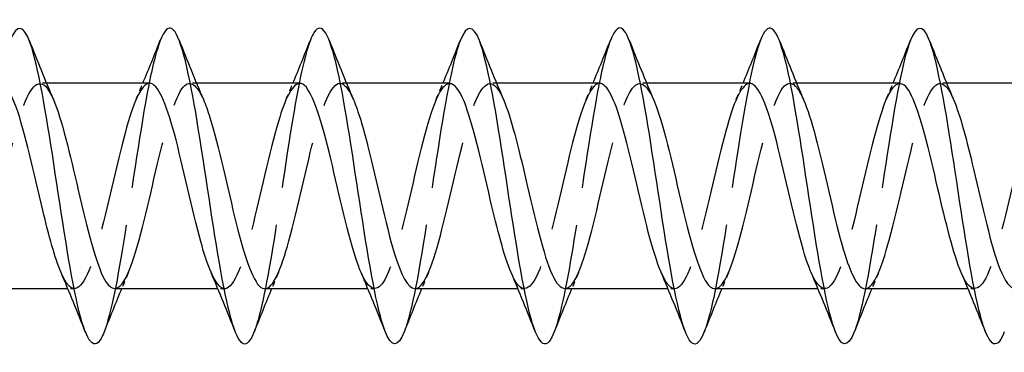
# Model space of a CAD drawing. Units: millimetres. Extents: x 1765 to 2364, y 1260 to 1643.
# Drawn here: x 1981 to 2006, y 1631 to 1639 of the extents above; entities that cross this region are included whole.
import ezdxf

# ---------------------------------------------------------------- set-up
doc = ezdxf.new("R2010")
doc.units = ezdxf.units.MM
doc.linetypes.add('DASHED', pattern=[0.2067, 0.1654, -0.0413])
doc.layers.add('Hidden', color=6, linetype='DASHED', lineweight=25)
doc.layers.add('Part', color=7, linetype='Continuous', lineweight=25)

msp = doc.modelspace()

# ---------------------------------------------------------------- linework, layer by layer
at = {"layer": 'Hidden', "ltscale": 0.324284}
for p, q in [((1981.33, 1637.6), (1981.16, 1637.6)), ((1985.13, 1637.6), (1984.96, 1637.6)), ((1988.93, 1637.6), (1988.76, 1637.6)), ((1992.73, 1637.6), (1992.56, 1637.6)), ((1996.53, 1637.6), (1996.36, 1637.6)), ((2000.33, 1637.6), (2000.16, 1637.6)), ((2004.13, 1637.6), (2003.96, 1637.6)), ((1982.04, 1632.4), (1981.87, 1632.4)), ((1985.84, 1632.4), (1985.67, 1632.4)), ((1989.64, 1632.4), (1989.47, 1632.4)), ((1993.44, 1632.4), (1993.27, 1632.4)), ((1997.24, 1632.4), (1997.07, 1632.4)), ((2001.04, 1632.4), (2000.87, 1632.4)), ((2004.84, 1632.4), (2004.67, 1632.4))]:
    msp.add_line(p, q, dxfattribs=at)
at = {"layer": 'Hidden', "ltscale": 23.00844}
msp.add_open_spline([(1984.212, 1638.685), (1984.111, 1638.43), (1984.011, 1638.028), (1983.91, 1637.511), (1983.711, 1636.483), (1983.511, 1635.031), (1983.312, 1633.774), (1983.137, 1632.676), (1982.963, 1631.756), (1982.788, 1631.308)], degree=3, knots=[174.752113, 174.752113, 174.752113, 174.752113, 175.250543, 175.250543, 175.250543, 176.240659, 176.240659, 176.240659, 177.106264, 177.106264, 177.106264, 177.106264], dxfattribs=at)
at = {"layer": 'Hidden', "ltscale": 23.008797}
msp.add_open_spline([(1988.012, 1638.692), (1987.842, 1638.256), (1987.673, 1637.378), (1987.503, 1636.319), (1987.304, 1635.073), (1987.104, 1633.614), (1986.904, 1632.567), (1986.799, 1632.013), (1986.694, 1631.583), (1986.588, 1631.315)], degree=3, knots=[168.468928, 168.468928, 168.468928, 168.468928, 169.309847, 169.309847, 169.309847, 170.299963, 170.299963, 170.299963, 170.823079, 170.823079, 170.823079, 170.823079], dxfattribs=at)
at = {"layer": 'Hidden', "ltscale": 23.007589}
msp.add_open_spline([(1991.812, 1638.69), (1991.773, 1638.593), (1991.734, 1638.473), (1991.695, 1638.33), (1991.495, 1637.599), (1991.296, 1636.295), (1991.096, 1634.975), (1990.897, 1633.655), (1990.697, 1632.359), (1990.497, 1631.642), (1990.461, 1631.511), (1990.425, 1631.4), (1990.388, 1631.31)], degree=3, knots=[162.185742, 162.185742, 162.185742, 162.185742, 162.379034, 162.379034, 162.379034, 163.36915, 163.36915, 163.36915, 164.359267, 164.359267, 164.359267, 164.539894, 164.539894, 164.539894, 164.539894], dxfattribs=at)
at = {"layer": 'Hidden', "ltscale": 23.00898}
msp.add_open_spline([(1995.612, 1638.685), (1995.504, 1638.41), (1995.396, 1637.965), (1995.288, 1637.393), (1995.088, 1636.335), (1994.889, 1634.873), (1994.689, 1633.633), (1994.522, 1632.595), (1994.355, 1631.738), (1994.188, 1631.308)], degree=3, knots=[155.902557, 155.902557, 155.902557, 155.902557, 156.438338, 156.438338, 156.438338, 157.428454, 157.428454, 157.428454, 158.256708, 158.256708, 158.256708, 158.256708], dxfattribs=at)
at = {"layer": 'Hidden', "ltscale": 23.008263}
msp.add_open_spline([(1999.412, 1638.693), (1999.235, 1638.238), (1999.058, 1637.297), (1998.881, 1636.178), (1998.681, 1634.916), (1998.482, 1633.467), (1998.282, 1632.45), (1998.184, 1631.951), (1998.086, 1631.563), (1997.988, 1631.315)], degree=3, knots=[149.619372, 149.619372, 149.619372, 149.619372, 150.497642, 150.497642, 150.497642, 151.487758, 151.487758, 151.487758, 151.973523, 151.973523, 151.973523, 151.973523], dxfattribs=at)
at = {"layer": 'Hidden', "ltscale": 23.007637}
msp.add_open_spline([(2003.212, 1638.689), (2003.165, 1638.573), (2003.119, 1638.425), (2003.072, 1638.245), (2002.873, 1637.474), (2002.673, 1636.144), (2002.474, 1634.825), (2002.274, 1633.506), (2002.074, 1632.238), (2001.875, 1631.563), (2001.846, 1631.465), (2001.817, 1631.38), (2001.788, 1631.308)], degree=3, knots=[143.336186, 143.336186, 143.336186, 143.336186, 143.566829, 143.566829, 143.566829, 144.556945, 144.556945, 144.556945, 145.547061, 145.547061, 145.547061, 145.690338, 145.690338, 145.690338, 145.690338], dxfattribs=at)
at = {"layer": 'Hidden', "ltscale": 23.912886}
for points, knots in [([(1979.26, 1632.407), (1979.329, 1632.405), (1979.398, 1632.451), (1979.467, 1632.551), (1979.689, 1632.872), (1979.911, 1633.726), (1980.133, 1634.674), (1980.356, 1635.622), (1980.578, 1636.62), (1980.8, 1637.155), (1981.023, 1637.69), (1981.245, 1637.736), (1981.467, 1637.271), (1981.479, 1637.245), (1981.491, 1637.219), (1981.503, 1637.191)], [-183.78317, -183.78317, -183.78317, -183.78317, -183.440868, -183.440868, -183.440868, -182.338167, -182.338167, -182.338167, -181.235466, -181.235466, -181.235466, -180.132765, -180.132765, -180.132765, -180.072908, -180.072908, -180.072908, -180.072908]), ([(1983.94, 1637.6), (1983.927, 1637.6), (1983.914, 1637.598), (1983.901, 1637.594), (1983.678, 1637.532), (1983.456, 1636.898), (1983.234, 1636.018), (1983.012, 1635.139), (1982.789, 1634.055), (1982.567, 1633.325), (1982.345, 1632.594), (1982.122, 1632.25), (1981.9, 1632.47), (1981.832, 1632.537), (1981.764, 1632.656), (1981.697, 1632.814)], [174.358392, 174.358392, 174.358392, 174.358392, 174.424048, 174.424048, 174.424048, 175.526749, 175.526749, 175.526749, 176.62945, 176.62945, 176.62945, 177.732151, 177.732151, 177.732151, 178.068655, 178.068655, 178.068655, 178.068655])]:
    msp.add_open_spline(points, degree=3, knots=knots, dxfattribs=at)
at = {"layer": 'Hidden', "ltscale": 23.915127}
msp.add_open_spline([(1983.06, 1632.409), (1983.196, 1632.412), (1983.332, 1632.605), (1983.468, 1632.971), (1983.69, 1633.568), (1983.913, 1634.6), (1984.135, 1635.535), (1984.357, 1636.47), (1984.579, 1637.266), (1984.802, 1637.512), (1984.969, 1637.697), (1985.136, 1637.566), (1985.303, 1637.186)], degree=3, knots=[-177.499985, -177.499985, -177.499985, -177.499985, -176.824662, -176.824662, -176.824662, -175.721961, -175.721961, -175.721961, -174.61926, -174.61926, -174.61926, -173.789722, -173.789722, -173.789722, -173.789722], dxfattribs=at)
at = {"layer": 'Hidden', "ltscale": 23.912735}
msp.add_open_spline([(1990.66, 1632.404), (1990.708, 1632.402), (1990.756, 1632.425), (1990.804, 1632.474), (1991.026, 1632.7), (1991.249, 1633.478), (1991.471, 1634.409), (1991.693, 1635.339), (1991.915, 1636.379), (1992.138, 1636.993), (1992.36, 1637.607), (1992.582, 1637.766), (1992.805, 1637.389), (1992.838, 1637.334), (1992.871, 1637.266), (1992.903, 1637.189)], degree=3, knots=[-164.933614, -164.933614, -164.933614, -164.933614, -164.694951, -164.694951, -164.694951, -163.59225, -163.59225, -163.59225, -162.489549, -162.489549, -162.489549, -161.386848, -161.386848, -161.386848, -161.223352, -161.223352, -161.223352, -161.223352], dxfattribs=at)
at = {"layer": 'Hidden', "ltscale": 23.91386}
msp.add_open_spline([(1994.46, 1632.41), (1994.575, 1632.41), (1994.69, 1632.545), (1994.805, 1632.813), (1995.028, 1633.33), (1995.25, 1634.318), (1995.472, 1635.269), (1995.695, 1636.219), (1995.917, 1637.088), (1996.139, 1637.429), (1996.327, 1637.717), (1996.515, 1637.616), (1996.703, 1637.188)], degree=3, knots=[-158.650429, -158.650429, -158.650429, -158.650429, -158.078745, -158.078745, -158.078745, -156.976044, -156.976044, -156.976044, -155.873343, -155.873343, -155.873343, -154.940166, -154.940166, -154.940166, -154.940166], dxfattribs=at)
at = {"layer": 'Hidden', "ltscale": 23.912783}
msp.add_open_spline([(2002.06, 1632.402), (2002.087, 1632.401), (2002.114, 1632.408), (2002.141, 1632.424), (2002.364, 1632.552), (2002.586, 1633.247), (2002.808, 1634.15), (2003.03, 1635.053), (2003.253, 1636.123), (2003.475, 1636.809), (2003.697, 1637.496), (2003.92, 1637.767), (2004.142, 1637.483), (2004.196, 1637.414), (2004.25, 1637.313), (2004.303, 1637.187)], degree=3, knots=[-146.084058, -146.084058, -146.084058, -146.084058, -145.949034, -145.949034, -145.949034, -144.846333, -144.846333, -144.846333, -143.743632, -143.743632, -143.743632, -142.640931, -142.640931, -142.640931, -142.373796, -142.373796, -142.373796, -142.373796], dxfattribs=at)
at = {"layer": 'Hidden', "ltscale": 0.852182}
for points in [[(1983.597, 1637.191), (1983.655, 1637.327), (1983.713, 1637.463), (1983.77, 1637.6)], [(1987.397, 1637.191), (1987.455, 1637.327), (1987.513, 1637.463), (1987.57, 1637.6)], [(1991.197, 1637.191), (1991.255, 1637.327), (1991.313, 1637.463), (1991.37, 1637.6)], [(1994.997, 1637.191), (1995.055, 1637.327), (1995.113, 1637.463), (1995.17, 1637.6)], [(1998.797, 1637.191), (1998.855, 1637.327), (1998.913, 1637.463), (1998.97, 1637.6)], [(2002.597, 1637.191), (2002.655, 1637.327), (2002.713, 1637.463), (2002.77, 1637.6)], [(1983.403, 1632.809), (1983.345, 1632.673), (1983.287, 1632.537), (1983.23, 1632.4)], [(1987.203, 1632.809), (1987.145, 1632.673), (1987.087, 1632.537), (1987.03, 1632.4)], [(1991.003, 1632.809), (1990.945, 1632.673), (1990.887, 1632.537), (1990.83, 1632.4)], [(1994.803, 1632.809), (1994.745, 1632.673), (1994.687, 1632.537), (1994.63, 1632.4)], [(1998.603, 1632.809), (1998.545, 1632.673), (1998.487, 1632.537), (1998.43, 1632.4)], [(2002.403, 1632.809), (2002.345, 1632.673), (2002.287, 1632.537), (2002.23, 1632.4)]]:
    msp.add_open_spline(points, degree=3, dxfattribs=at)
at = {"layer": 'Hidden', "ltscale": 23.915075}
msp.add_open_spline([(1987.74, 1637.595), (1987.572, 1637.588), (1987.404, 1637.281), (1987.235, 1636.744), (1987.013, 1636.036), (1986.791, 1634.958), (1986.568, 1634.066), (1986.346, 1633.175), (1986.124, 1632.509), (1985.901, 1632.413), (1985.766, 1632.355), (1985.631, 1632.508), (1985.497, 1632.817)], degree=3, knots=[168.075207, 168.075207, 168.075207, 168.075207, 168.910543, 168.910543, 168.910543, 170.013244, 170.013244, 170.013244, 171.115945, 171.115945, 171.115945, 171.78547, 171.78547, 171.78547, 171.78547], dxfattribs=at)
at = {"layer": 'Hidden', "ltscale": 23.912874}
msp.add_open_spline([(1986.86, 1632.401), (1987.063, 1632.407), (1987.266, 1632.874), (1987.469, 1633.614), (1987.692, 1634.422), (1987.914, 1635.518), (1988.136, 1636.337), (1988.359, 1637.157), (1988.581, 1637.662), (1988.803, 1637.593), (1988.903, 1637.562), (1989.003, 1637.415), (1989.103, 1637.183)], degree=3, knots=[-171.2168, -171.2168, -171.2168, -171.2168, -170.208456, -170.208456, -170.208456, -169.105755, -169.105755, -169.105755, -168.003054, -168.003054, -168.003054, -167.506537, -167.506537, -167.506537, -167.506537], dxfattribs=at)
at = {"layer": 'Hidden', "ltscale": 23.912935}
msp.add_open_spline([(1991.54, 1637.59), (1991.439, 1637.591), (1991.338, 1637.488), (1991.237, 1637.279), (1991.014, 1636.819), (1990.792, 1635.866), (1990.57, 1634.911), (1990.347, 1633.956), (1990.125, 1633.043), (1989.903, 1632.641), (1989.701, 1632.276), (1989.499, 1632.349), (1989.297, 1632.81)], degree=3, knots=[161.792022, 161.792022, 161.792022, 161.792022, 162.294337, 162.294337, 162.294337, 163.397038, 163.397038, 163.397038, 164.499739, 164.499739, 164.499739, 165.502284, 165.502284, 165.502284, 165.502284], dxfattribs=at)
at = {"layer": 'Hidden', "ltscale": 23.912727}
msp.add_open_spline([(1995.34, 1637.597), (1995.306, 1637.599), (1995.272, 1637.588), (1995.238, 1637.563), (1995.016, 1637.402), (1994.793, 1636.679), (1994.571, 1635.765), (1994.349, 1634.852), (1994.127, 1633.791), (1993.904, 1633.128), (1993.682, 1632.465), (1993.46, 1632.23), (1993.237, 1632.545), (1993.19, 1632.612), (1993.143, 1632.702), (1993.097, 1632.812)], degree=3, knots=[155.508836, 155.508836, 155.508836, 155.508836, 155.678131, 155.678131, 155.678131, 156.780832, 156.780832, 156.780832, 157.883533, 157.883533, 157.883533, 158.986234, 158.986234, 158.986234, 159.219099, 159.219099, 159.219099, 159.219099], dxfattribs=at)
at = {"layer": 'Hidden', "ltscale": 23.913776}
msp.add_open_spline([(1999.14, 1637.598), (1998.951, 1637.59), (1998.762, 1637.192), (1998.573, 1636.536), (1998.35, 1635.764), (1998.128, 1634.672), (1997.906, 1633.82), (1997.683, 1632.969), (1997.461, 1632.397), (1997.239, 1632.4), (1997.125, 1632.401), (1997.011, 1632.554), (1996.897, 1632.818)], degree=3, knots=[149.225651, 149.225651, 149.225651, 149.225651, 150.164626, 150.164626, 150.164626, 151.267327, 151.267327, 151.267327, 152.370028, 152.370028, 152.370028, 152.935914, 152.935914, 152.935914, 152.935914], dxfattribs=at)
at = {"layer": 'Hidden', "ltscale": 23.914263}
msp.add_open_spline([(1998.26, 1632.403), (1998.442, 1632.411), (1998.624, 1632.777), (1998.807, 1633.393), (1999.029, 1634.145), (1999.251, 1635.233), (1999.474, 1636.099), (1999.696, 1636.965), (1999.918, 1637.569), (2000.141, 1637.599), (2000.262, 1637.615), (2000.382, 1637.461), (2000.503, 1637.182)], degree=3, knots=[-152.367244, -152.367244, -152.367244, -152.367244, -151.462539, -151.462539, -151.462539, -150.359838, -150.359838, -150.359838, -149.257137, -149.257137, -149.257137, -148.656981, -148.656981, -148.656981, -148.656981], dxfattribs=at)
at = {"layer": 'Hidden', "ltscale": 23.914341}
msp.add_open_spline([(2002.94, 1637.59), (2002.818, 1637.589), (2002.696, 1637.436), (2002.574, 1637.137), (2002.352, 1636.593), (2002.129, 1635.589), (2001.907, 1634.643), (2001.685, 1633.696), (2001.462, 1632.85), (2001.24, 1632.54), (2001.059, 1632.288), (2000.878, 1632.401), (2000.697, 1632.813)], degree=3, knots=[142.942466, 142.942466, 142.942466, 142.942466, 143.54842, 143.54842, 143.54842, 144.651121, 144.651121, 144.651121, 145.753822, 145.753822, 145.753822, 146.652728, 146.652728, 146.652728, 146.652728], dxfattribs=at)
at = {"layer": 'Hidden', "ltscale": 23.912794}
msp.add_open_spline([(2006.74, 1637.595), (2006.685, 1637.597), (2006.63, 1637.568), (2006.575, 1637.504), (2006.353, 1637.246), (2006.131, 1636.442), (2005.908, 1635.504), (2005.686, 1634.567), (2005.464, 1633.54), (2005.242, 1632.951), (2005.019, 1632.363), (2004.797, 1632.24), (2004.575, 1632.647), (2004.549, 1632.695), (2004.523, 1632.749), (2004.497, 1632.81)], degree=3, knots=[136.65928, 136.65928, 136.65928, 136.65928, 136.932214, 136.932214, 136.932214, 138.034915, 138.034915, 138.034915, 139.137616, 139.137616, 139.137616, 140.240317, 140.240317, 140.240317, 140.369543, 140.369543, 140.369543, 140.369543], dxfattribs=at)
at = {"layer": 'Part'}
for p, q in [((1983.94, 1637.6), (1981.33, 1637.6)), ((1987.74, 1637.6), (1985.13, 1637.6)), ((1991.54, 1637.6), (1988.93, 1637.6)), ((1995.34, 1637.6), (1992.73, 1637.6)), ((1999.14, 1637.6), (1996.53, 1637.6)), ((2002.94, 1637.6), (2000.33, 1637.6)), ((2006.74, 1637.6), (2004.13, 1637.6)), ((1981.87, 1632.4), (1979.26, 1632.4)), ((1985.67, 1632.4), (1983.06, 1632.4)), ((1989.47, 1632.4), (1986.86, 1632.4)), ((1993.27, 1632.4), (1990.66, 1632.4)), ((1997.07, 1632.4), (1994.46, 1632.4)), ((2000.87, 1632.4), (1998.26, 1632.4)), ((2004.67, 1632.4), (2002.06, 1632.4))]:
    msp.add_line(p, q, dxfattribs=at)
for points, knots in [([(1990.388, 1631.31), (1990.225, 1630.904), (1990.062, 1630.905), (1989.899, 1631.341), (1989.699, 1631.874), (1989.499, 1633.041), (1989.3, 1634.343), (1989.1, 1635.646), (1988.901, 1637.043), (1988.701, 1637.939), (1988.501, 1638.834), (1988.302, 1639.201), (1988.102, 1638.881), (1988.072, 1638.833), (1988.042, 1638.769), (1988.012, 1638.692)], [164.539894, 164.539894, 164.539894, 164.539894, 165.349383, 165.349383, 165.349383, 166.339499, 166.339499, 166.339499, 167.329615, 167.329615, 167.329615, 168.319731, 168.319731, 168.319731, 168.468928, 168.468928, 168.468928, 168.468928]), ([(2001.788, 1631.308), (2001.617, 1630.883), (2001.447, 1630.909), (2001.276, 1631.404), (2001.076, 1631.982), (2000.877, 1633.182), (2000.677, 1634.491), (2000.478, 1635.801), (2000.278, 1637.179), (2000.078, 1638.038), (1999.879, 1638.897), (1999.679, 1639.209), (1999.48, 1638.842), (1999.457, 1638.801), (1999.434, 1638.751), (1999.412, 1638.693)], [145.690338, 145.690338, 145.690338, 145.690338, 146.537177, 146.537177, 146.537177, 147.527293, 147.527293, 147.527293, 148.517409, 148.517409, 148.517409, 149.507526, 149.507526, 149.507526, 149.619372, 149.619372, 149.619372, 149.619372]), ([(1982.788, 1631.308), (1982.763, 1631.243), (1982.738, 1631.188), (1982.713, 1631.144), (1982.513, 1630.793), (1982.314, 1631.124), (1982.114, 1631.995), (1981.914, 1632.867), (1981.715, 1634.252), (1981.515, 1635.559), (1981.316, 1636.866), (1981.116, 1638.055), (1980.916, 1638.618), (1980.748, 1639.092), (1980.58, 1639.11), (1980.412, 1638.691)], [177.106264, 177.106264, 177.106264, 177.106264, 177.230775, 177.230775, 177.230775, 178.220891, 178.220891, 178.220891, 179.211007, 179.211007, 179.211007, 180.201124, 180.201124, 180.201124, 181.035298, 181.035298, 181.035298, 181.035298]), ([(1986.588, 1631.315), (1986.494, 1631.076), (1986.4, 1630.965), (1986.306, 1631.011), (1986.106, 1631.107), (1985.906, 1631.903), (1985.707, 1633.056), (1985.507, 1634.21), (1985.308, 1635.687), (1985.108, 1636.857), (1984.908, 1638.026), (1984.709, 1638.852), (1984.509, 1638.981), (1984.41, 1639.045), (1984.311, 1638.936), (1984.212, 1638.685)], [170.823079, 170.823079, 170.823079, 170.823079, 171.290079, 171.290079, 171.290079, 172.280195, 172.280195, 172.280195, 173.270311, 173.270311, 173.270311, 174.260427, 174.260427, 174.260427, 174.752113, 174.752113, 174.752113, 174.752113]), ([(1994.188, 1631.308), (1994.155, 1631.224), (1994.123, 1631.157), (1994.09, 1631.107), (1993.891, 1630.804), (1993.691, 1631.188), (1993.491, 1632.096), (1993.292, 1633.004), (1993.092, 1634.407), (1992.893, 1635.707), (1992.693, 1637.006), (1992.493, 1638.162), (1992.294, 1638.679), (1992.133, 1639.096), (1991.973, 1639.09), (1991.812, 1638.69)], [158.256708, 158.256708, 158.256708, 158.256708, 158.41857, 158.41857, 158.41857, 159.408686, 159.408686, 159.408686, 160.398802, 160.398802, 160.398802, 161.388918, 161.388918, 161.388918, 162.185742, 162.185742, 162.185742, 162.185742]), ([(1997.988, 1631.315), (1997.886, 1631.058), (1997.785, 1630.95), (1997.683, 1631.024), (1997.483, 1631.17), (1997.284, 1632.011), (1997.084, 1633.188), (1996.885, 1634.365), (1996.685, 1635.842), (1996.485, 1636.988), (1996.286, 1638.133), (1996.086, 1638.913), (1995.887, 1638.993), (1995.795, 1639.029), (1995.703, 1638.918), (1995.612, 1638.685)], [151.973523, 151.973523, 151.973523, 151.973523, 152.477874, 152.477874, 152.477874, 153.46799, 153.46799, 153.46799, 154.458106, 154.458106, 154.458106, 155.448222, 155.448222, 155.448222, 155.902557, 155.902557, 155.902557, 155.902557]), ([(2005.588, 1631.309), (2005.548, 1631.206), (2005.508, 1631.127), (2005.468, 1631.075), (2005.268, 1630.82), (2005.068, 1631.258), (2004.869, 1632.201), (2004.669, 1633.144), (2004.47, 1634.563), (2004.27, 1635.853), (2004.07, 1637.143), (2003.871, 1638.263), (2003.671, 1638.735), (2003.518, 1639.098), (2003.365, 1639.07), (2003.212, 1638.689)], [139.407152, 139.407152, 139.407152, 139.407152, 139.606365, 139.606365, 139.606365, 140.596481, 140.596481, 140.596481, 141.586597, 141.586597, 141.586597, 142.576713, 142.576713, 142.576713, 143.336186, 143.336186, 143.336186, 143.336186]), ([(1981.697, 1632.814), (1981.542, 1633.176), (1981.388, 1633.747), (1981.233, 1634.392), (1981.011, 1635.321), (1980.789, 1636.363), (1980.566, 1636.982), (1980.424, 1637.377), (1980.282, 1637.588), (1980.14, 1637.592)], [178.068655, 178.068655, 178.068655, 178.068655, 178.834852, 178.834852, 178.834852, 179.937553, 179.937553, 179.937553, 180.641578, 180.641578, 180.641578, 180.641578]), ([(1985.497, 1632.817), (1985.409, 1633.017), (1985.322, 1633.283), (1985.235, 1633.599), (1985.012, 1634.404), (1984.79, 1635.5), (1984.568, 1636.323), (1984.359, 1637.097), (1984.15, 1637.595), (1983.94, 1637.6)], [171.78547, 171.78547, 171.78547, 171.78547, 172.218646, 172.218646, 172.218646, 173.321347, 173.321347, 173.321347, 174.358392, 174.358392, 174.358392, 174.358392]), ([(1989.297, 1632.81), (1989.276, 1632.856), (1989.256, 1632.906), (1989.236, 1632.96), (1989.014, 1633.553), (1988.791, 1634.582), (1988.569, 1635.518), (1988.347, 1636.455), (1988.124, 1637.255), (1987.902, 1637.508), (1987.848, 1637.569), (1987.794, 1637.597), (1987.74, 1637.595)], [165.502284, 165.502284, 165.502284, 165.502284, 165.60244, 165.60244, 165.60244, 166.705141, 166.705141, 166.705141, 167.807842, 167.807842, 167.807842, 168.075207, 168.075207, 168.075207, 168.075207]), ([(1993.097, 1632.812), (1992.921, 1633.223), (1992.746, 1633.91), (1992.57, 1634.657), (1992.348, 1635.604), (1992.126, 1636.605), (1991.904, 1637.145), (1991.783, 1637.439), (1991.661, 1637.589), (1991.54, 1637.59)], [159.219099, 159.219099, 159.219099, 159.219099, 160.088935, 160.088935, 160.088935, 161.191636, 161.191636, 161.191636, 161.792022, 161.792022, 161.792022, 161.792022]), ([(1996.897, 1632.818), (1996.788, 1633.068), (1996.68, 1633.418), (1996.572, 1633.833), (1996.35, 1634.687), (1996.127, 1635.779), (1995.905, 1636.547), (1995.717, 1637.197), (1995.529, 1637.59), (1995.34, 1637.597)], [152.935914, 152.935914, 152.935914, 152.935914, 153.472729, 153.472729, 153.472729, 154.57543, 154.57543, 154.57543, 155.508836, 155.508836, 155.508836, 155.508836]), ([(2000.697, 1632.813), (2000.655, 1632.906), (2000.614, 1633.015), (2000.573, 1633.138), (2000.351, 1633.805), (2000.129, 1634.867), (1999.906, 1635.779), (1999.684, 1636.691), (1999.462, 1637.409), (1999.239, 1637.565), (1999.206, 1637.588), (1999.173, 1637.599), (1999.14, 1637.598)], [146.652728, 146.652728, 146.652728, 146.652728, 146.856523, 146.856523, 146.856523, 147.959224, 147.959224, 147.959224, 149.061925, 149.061925, 149.061925, 149.225651, 149.225651, 149.225651, 149.225651]), ([(2004.497, 1632.81), (2004.3, 1633.269), (2004.104, 1634.082), (2003.908, 1634.926), (2003.685, 1635.881), (2003.463, 1636.83), (2003.241, 1637.286), (2003.141, 1637.491), (2003.041, 1637.592), (2002.94, 1637.59)], [140.369543, 140.369543, 140.369543, 140.369543, 141.343018, 141.343018, 141.343018, 142.445719, 142.445719, 142.445719, 142.942466, 142.942466, 142.942466, 142.942466]), ([(1981.503, 1637.191), (1981.714, 1636.701), (1981.924, 1635.797), (1982.134, 1634.894), (1982.356, 1633.939), (1982.579, 1633.03), (1982.801, 1632.634), (1982.887, 1632.48), (1982.973, 1632.407), (1983.06, 1632.409)], [-180.072908, -180.072908, -180.072908, -180.072908, -179.030064, -179.030064, -179.030064, -177.927363, -177.927363, -177.927363, -177.499985, -177.499985, -177.499985, -177.499985]), ([(1992.903, 1637.189), (1993.093, 1636.746), (1993.282, 1635.976), (1993.472, 1635.163), (1993.694, 1634.21), (1993.916, 1633.242), (1994.138, 1632.758), (1994.245, 1632.525), (1994.353, 1632.409), (1994.46, 1632.41)], [-161.223352, -161.223352, -161.223352, -161.223352, -160.284147, -160.284147, -160.284147, -159.181446, -159.181446, -159.181446, -158.650429, -158.650429, -158.650429, -158.650429]), ([(1996.703, 1637.188), (1996.738, 1637.111), (1996.772, 1637.022), (1996.806, 1636.923), (1997.028, 1636.28), (1997.251, 1635.227), (1997.473, 1634.306), (1997.695, 1633.385), (1997.918, 1632.639), (1998.14, 1632.451), (1998.18, 1632.417), (1998.22, 1632.402), (1998.26, 1632.403)], [-154.940166, -154.940166, -154.940166, -154.940166, -154.770642, -154.770642, -154.770642, -153.667941, -153.667941, -153.667941, -152.56524, -152.56524, -152.56524, -152.367244, -152.367244, -152.367244, -152.367244]), ([(1985.303, 1637.186), (1985.359, 1637.061), (1985.414, 1636.908), (1985.469, 1636.732), (1985.691, 1636.019), (1985.913, 1634.94), (1986.136, 1634.051), (1986.358, 1633.161), (1986.58, 1632.502), (1986.802, 1632.412), (1986.822, 1632.404), (1986.841, 1632.4), (1986.86, 1632.401)], [-173.789722, -173.789722, -173.789722, -173.789722, -173.516559, -173.516559, -173.516559, -172.413858, -172.413858, -172.413858, -171.311157, -171.311157, -171.311157, -171.2168, -171.2168, -171.2168, -171.2168]), ([(1989.103, 1637.183), (1989.226, 1636.899), (1989.348, 1636.487), (1989.47, 1636.003), (1989.692, 1635.121), (1989.915, 1634.038), (1990.137, 1633.312), (1990.311, 1632.742), (1990.485, 1632.412), (1990.66, 1632.404)], [-167.506537, -167.506537, -167.506537, -167.506537, -166.900353, -166.900353, -166.900353, -165.797652, -165.797652, -165.797652, -164.933614, -164.933614, -164.933614, -164.933614]), ([(2000.503, 1637.182), (2000.605, 1636.949), (2000.706, 1636.628), (2000.807, 1636.246), (2001.03, 1635.407), (2001.252, 1634.312), (2001.474, 1633.525), (2001.669, 1632.835), (2001.864, 1632.409), (2002.06, 1632.402)], [-148.656981, -148.656981, -148.656981, -148.656981, -148.154436, -148.154436, -148.154436, -147.051735, -147.051735, -147.051735, -146.084058, -146.084058, -146.084058, -146.084058]), ([(2004.303, 1637.187), (2004.472, 1636.792), (2004.64, 1636.145), (2004.809, 1635.431), (2005.031, 1634.489), (2005.253, 1633.473), (2005.476, 1632.906), (2005.604, 1632.58), (2005.732, 1632.412), (2005.86, 1632.409)], [-142.373796, -142.373796, -142.373796, -142.373796, -141.53823, -141.53823, -141.53823, -140.435529, -140.435529, -140.435529, -139.800873, -139.800873, -139.800873, -139.800873])]:
    msp.add_open_spline(points, degree=3, knots=knots, dxfattribs=at)
for points in [[(1980.888, 1638.694), (1981.087, 1638.189), (1981.29, 1637.685), (1981.503, 1637.191)], [(1983.77, 1637.6), (1983.921, 1637.962), (1984.068, 1638.328), (1984.212, 1638.694)], [(1984.688, 1638.694), (1984.887, 1638.189), (1985.09, 1637.685), (1985.303, 1637.191)], [(1987.57, 1637.6), (1987.721, 1637.962), (1987.868, 1638.328), (1988.012, 1638.694)], [(1988.488, 1638.694), (1988.687, 1638.189), (1988.89, 1637.685), (1989.103, 1637.191)], [(1991.37, 1637.6), (1991.521, 1637.962), (1991.668, 1638.328), (1991.812, 1638.694)], [(1992.288, 1638.694), (1992.487, 1638.189), (1992.69, 1637.685), (1992.903, 1637.191)], [(1995.17, 1637.6), (1995.321, 1637.962), (1995.468, 1638.328), (1995.612, 1638.694)], [(1996.088, 1638.694), (1996.287, 1638.189), (1996.49, 1637.685), (1996.703, 1637.191)], [(1998.97, 1637.6), (1999.121, 1637.962), (1999.268, 1638.328), (1999.412, 1638.694)], [(1999.888, 1638.694), (2000.087, 1638.189), (2000.29, 1637.685), (2000.503, 1637.191)], [(2002.77, 1637.6), (2002.921, 1637.962), (2003.068, 1638.328), (2003.212, 1638.694)], [(2003.688, 1638.694), (2003.887, 1638.189), (2004.09, 1637.685), (2004.303, 1637.191)], [(1982.312, 1631.306), (1982.113, 1631.811), (1981.91, 1632.315), (1981.697, 1632.809)], [(1986.112, 1631.306), (1985.913, 1631.811), (1985.71, 1632.315), (1985.497, 1632.809)], [(1989.912, 1631.306), (1989.713, 1631.811), (1989.51, 1632.315), (1989.297, 1632.809)], [(1993.712, 1631.306), (1993.513, 1631.811), (1993.31, 1632.315), (1993.097, 1632.809)], [(1997.512, 1631.306), (1997.313, 1631.811), (1997.11, 1632.315), (1996.897, 1632.809)], [(2001.312, 1631.306), (2001.113, 1631.811), (2000.91, 1632.315), (2000.697, 1632.809)], [(2005.112, 1631.306), (2004.913, 1631.811), (2004.71, 1632.315), (2004.497, 1632.809)], [(1983.23, 1632.4), (1983.079, 1632.038), (1982.932, 1631.672), (1982.788, 1631.306)], [(1987.03, 1632.4), (1986.879, 1632.038), (1986.732, 1631.672), (1986.588, 1631.306)], [(1990.83, 1632.4), (1990.679, 1632.038), (1990.532, 1631.672), (1990.388, 1631.306)], [(1994.63, 1632.4), (1994.479, 1632.038), (1994.332, 1631.672), (1994.188, 1631.306)], [(1998.43, 1632.4), (1998.279, 1632.038), (1998.132, 1631.672), (1997.988, 1631.306)], [(2002.23, 1632.4), (2002.079, 1632.038), (2001.932, 1631.672), (2001.788, 1631.306)]]:
    msp.add_open_spline(points, degree=3, dxfattribs=at)

doc.saveas('drawing.dxf')
